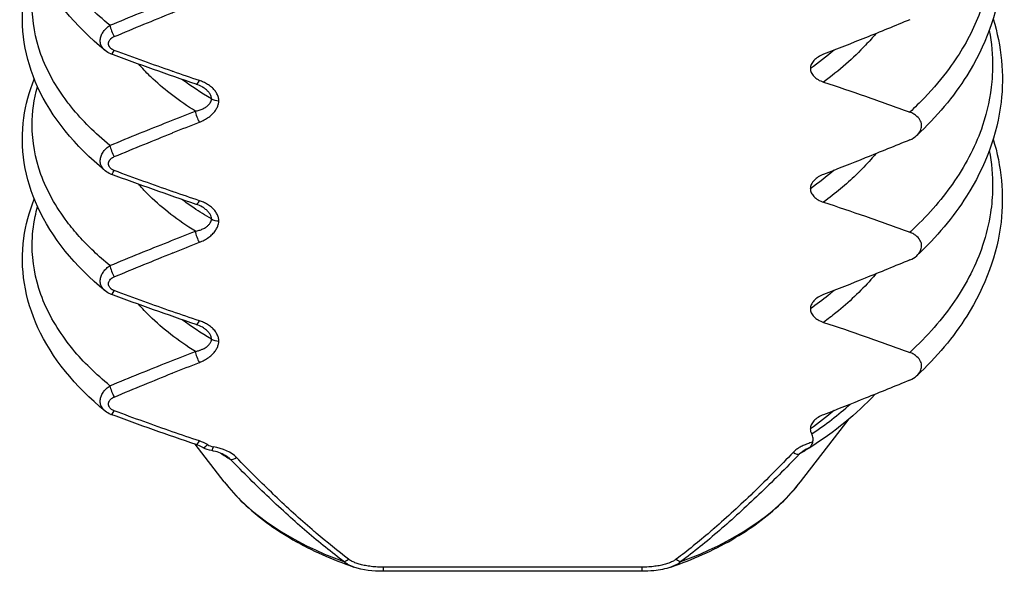
# Model space of a CAD drawing. Units: millimetres. Extents: x 0 to 3249, y 0 to 1120.
# Drawn here: x 278 to 288, y 944 to 949 of the extents above; entities that cross this region are included whole.
import ezdxf

# ---------------------------------------------------------------- set-up
doc = ezdxf.new("R2010")
doc.units = ezdxf.units.MM
doc.header["$LTSCALE"] = 4
doc.layers.add('ｶﾊﾞｰｽｸﾘｭｰ', color=9, linetype='Continuous', lineweight=25)

msp = doc.modelspace()

# ---------------------------------------------------------------- linework, layer by layer
at = {"layer": 'ｶﾊﾞｰｽｸﾘｭｰ'}
for p, q in [((286.246, 944.55), (286.743, 945.191)), ((280.366, 944.55), (280.069, 944.934)), ((284.627, 943.681), (281.986, 943.681)), ((284.627, 943.638), (281.986, 943.638)), ((284.627, 943.681), (284.627, 943.638))]:
    msp.add_line(p, q, dxfattribs=at)
for centre, major_axis, ratio, start_param, end_param in [((279.244, 949.147), (0.0384, -0.0923), 0.2622, 3.94301, 5.274563), ((279.244, 949.006), (-0.0349, -0.0937), 0.239468, 6.283142, 7.282217), ((280.112, 948.699), (-0.0315, -0.0949), 0.217618, 0.000001, 0.990947), ((280.31, 948.493), (0.1, 0), 0.57735, 3.865745, 4.712393), ((280.112, 948.274), (0.0365, -0.0931), 0.250006, 3.993049, 5.279839), ((279.244, 947.922), (0.0384, -0.0923), 0.2622, 3.94301, 5.274563), ((279.244, 947.781), (-0.0349, -0.0937), 0.239468, 6.283142, 7.282217), ((280.112, 947.474), (-0.0315, -0.0949), 0.217618, 0.000001, 0.990947), ((280.31, 947.268), (0.1, 0), 0.57735, 3.865748, 4.712394), ((280.112, 947.049), (0.0365, -0.0931), 0.250006, 3.993046, 5.279839), ((279.244, 946.698), (0.0384, -0.0923), 0.2622, 3.94301, 5.274563), ((279.244, 946.556), (-0.0349, -0.0937), 0.239468, 6.283142, 7.282217), ((280.112, 946.249), (-0.0315, -0.0949), 0.217618, 0.000001, 0.990947), ((280.31, 946.043), (0.1, 0), 0.57735, 3.865744, 4.712389), ((280.112, 945.825), (0.0365, -0.0931), 0.250006, 3.993047, 5.279839), ((279.244, 945.473), (0.0384, -0.0923), 0.2622, 3.94301, 5.274563), ((279.244, 945.332), (-0.0349, -0.0937), 0.239468, 6.283142, 7.282217), ((280.112, 945.025), (-0.0315, -0.0949), 0.217618, 0.000001, 0.990947), ((280.05, 944.849), (-0.238, 0.061), 0.534213, 4.204739, 4.586146), ((280.194, 944.988), (-0.0515, -0.0857), 0.342259, 6.283183, 7.336366), ((280.283, 944.975), (-0.125, 0.007), 0.557594, 0.813516, 1.377823), ((280.194, 944.988), (-0.0515, -0.0857), 0.342259, 6.28301, 6.283185), ((280.255, 944.966), (-0.0166, -0.0986), 0.116616, 6.283174, 7.248287), ((280.167, 944.687), (-0.378, 0.014), 0.607016, 3.707151, 4.500054), ((286.173, 944.908), (0.072, -0.0694), 0.453854, 5.124372, 6.066727), ((280.491, 944.856), (-0.0717, -0.0697), 0.452415, 0.221544, 1.156879), ((283.306, 945.309), (-3.221, 0), 0.57735, 0.420534, 1.007622), ((283.306, 945.309), (-3.221, 0), 0.57735, 2.133971, 2.721058), ((281.633, 943.82), (-0.0603, -0.0798), 0.391979, 0.342929, 1.092094), ((284.979, 943.82), (0.0603, -0.0798), 0.391968, 5.191254, 5.940378), ((281.986, 943.738), (0, -0.1), 0.00001, 5.32762, 6.282817)]:
    msp.add_ellipse(centre, major_axis=major_axis, ratio=ratio, start_param=start_param, end_param=end_param, dxfattribs=at)
for points, knots in [([(279.15, 948.946), (278.841, 949.199), (278.604, 949.491), (278.329, 950.092), (278.279, 950.406), (278.34, 950.844), (278.376, 950.976), (278.428, 951.106)], [0, 0, 0, 0, 0.1652863, 0.1652863, 0.3222181, 0.3222181, 0.3906002, 0.3906002, 0.3906002, 0.3906002]), ([(279.2, 949.204), (279.053, 949.324), (278.924, 949.451), (278.816, 949.583), (278.812, 949.588), (278.808, 949.594), (278.803, 949.599), (278.701, 949.726), (278.618, 949.857), (278.555, 949.992), (278.489, 950.132), (278.445, 950.276), (278.423, 950.42), (278.405, 950.534), (278.402, 950.649), (278.412, 950.764), (278.415, 950.794), (278.419, 950.824), (278.423, 950.855), (278.432, 950.913), (278.445, 950.97), (278.461, 951.028)], [0.0000466, 0.0000466, 0.0000466, 0.0000466, 0.1428571, 0.1428571, 0.1428571, 0.1486705, 0.1486705, 0.1486705, 0.2857143, 0.2857143, 0.2857143, 0.4285714, 0.4285714, 0.4285714, 0.5413807, 0.5413807, 0.5413807, 0.5714286, 0.5714286, 0.5714286, 0.6286681, 0.6286681, 0.6286681, 0.6286681]), ([(288.212, 950.494), (288.297, 950.217), (288.325, 949.929), (288.254, 949.321), (288.134, 948.993), (287.808, 948.476), (287.635, 948.271), (287.433, 948.081)], [0.1918991, 0.1918991, 0.1918991, 0.1918991, 0.3212536, 0.3212536, 0.4720918, 0.4720918, 0.5789077, 0.5789077, 0.5789077, 0.5789077]), ([(288.172, 950.377), (288.181, 950.334), (288.187, 950.291), (288.192, 950.248), (288.212, 950.087), (288.211, 949.926), (288.188, 949.766), (288.187, 949.758), (288.186, 949.75), (288.185, 949.742), (288.159, 949.573), (288.111, 949.406), (288.04, 949.243), (287.97, 949.079), (287.877, 948.919), (287.764, 948.764), (287.688, 948.662), (287.604, 948.562), (287.511, 948.465), (287.463, 948.416), (287.414, 948.367), (287.362, 948.319)], [0.3919666, 0.3919666, 0.3919666, 0.3919666, 0.4285714, 0.4285714, 0.4285714, 0.5646713, 0.5646713, 0.5646713, 0.5714286, 0.5714286, 0.5714286, 0.7142857, 0.7142857, 0.7142857, 0.8571429, 0.8571429, 0.8571429, 0.9517045, 0.9517045, 0.9517045, 1, 1, 1, 1]), ([(279.15, 947.722), (278.841, 947.975), (278.603, 948.267), (278.328, 948.87), (278.279, 949.184), (278.34, 949.621), (278.376, 949.752), (278.428, 949.881)], [0, 0, 0, 0, 0.1657416, 0.1657416, 0.3226178, 0.3226178, 0.3906075, 0.3906075, 0.3906075, 0.3906075]), ([(279.2, 947.979), (279.049, 948.103), (278.917, 948.233), (278.807, 948.369), (278.793, 948.388), (278.778, 948.406), (278.764, 948.424), (278.646, 948.58), (278.556, 948.743), (278.496, 948.908), (278.436, 949.074), (278.406, 949.244), (278.406, 949.413), (278.406, 949.446), (278.408, 949.479), (278.41, 949.512), (278.417, 949.61), (278.434, 949.707), (278.461, 949.803)], [0.0000414, 0.0000414, 0.0000414, 0.0000414, 0.1468843, 0.1468843, 0.1468843, 0.1666667, 0.1666667, 0.1666667, 0.3333333, 0.3333333, 0.3333333, 0.5, 0.5, 0.5, 0.5326967, 0.5326967, 0.5326967, 0.6286873, 0.6286873, 0.6286873, 0.6286873]), ([(279.2, 949.204), (279.303, 949.246), (279.404, 949.288), (279.502, 949.328), (279.601, 949.368), (279.697, 949.406), (279.792, 949.444), (279.887, 949.481), (279.98, 949.518), (280.071, 949.553)], [0, 0, 0, 0, 0.3333333, 0.3333333, 0.3333333, 0.6666667, 0.6666667, 0.6666667, 0.9999192, 0.9999192, 0.9999192, 0.9999192]), ([(279.244, 949.089), (279.347, 949.132), (279.447, 949.174), (279.545, 949.214), (279.644, 949.254), (279.74, 949.293), (279.834, 949.331), (279.837, 949.332), (279.84, 949.333), (279.843, 949.334), (279.934, 949.371), (280.024, 949.407), (280.112, 949.441)], [0, 0, 0, 0, 0.3333333, 0.3333333, 0.3333333, 0.6666667, 0.6666667, 0.6666667, 0.6769439, 0.6769439, 0.6769439, 1, 1, 1, 1]), ([(287.362, 949.261), (287.211, 949.199), (287.059, 949.137), (286.766, 949.02), (286.623, 948.964), (286.481, 948.909)], [-0.09778771, -0.09778771, -0.09778771, -0.09778771, -0.04730266, -0.04730266, -0.00000256, -0.00000256, -0.00000256, -0.00000256]), ([(288.212, 949.269), (288.298, 948.991), (288.326, 948.703), (288.254, 948.092), (288.132, 947.764), (287.805, 947.248), (287.634, 947.045), (287.433, 946.857)], [0.1918762, 0.1918762, 0.1918762, 0.1918762, 0.3217628, 0.3217628, 0.4728447, 0.4728447, 0.5788996, 0.5788996, 0.5788996, 0.5788996]), ([(279.15, 948.946), (279.146, 948.95), (279.132, 948.962), (279.114, 948.987), (279.1, 949.023), (279.1, 949.066), (279.112, 949.107), (279.134, 949.143), (279.163, 949.176), (279.187, 949.196), (279.2, 949.204)], [0.1737008, 0.1737008, 0.1737008, 0.1737008, 0.2222222, 0.3333333, 0.4444444, 0.5555556, 0.6666667, 0.7777778, 0.8888889, 1, 1, 1, 1]), ([(288.172, 949.152), (288.197, 949.025), (288.208, 948.898), (288.206, 948.77), (288.205, 948.723), (288.203, 948.675), (288.198, 948.628), (288.185, 948.479), (288.153, 948.329), (288.104, 948.183), (288.039, 947.989), (287.943, 947.8), (287.818, 947.617), (287.702, 947.447), (287.561, 947.283), (287.397, 947.127), (287.385, 947.116), (287.374, 947.105), (287.362, 947.094)], [0.3919831, 0.3919831, 0.3919831, 0.3919831, 0.5, 0.5, 0.5, 0.5400234, 0.5400234, 0.5400234, 0.6666667, 0.6666667, 0.6666667, 0.8333333, 0.8333333, 0.8333333, 0.9889958, 0.9889958, 0.9889958, 1, 1, 1, 1]), ([(279.244, 948.948), (279.24, 948.95), (279.235, 948.952), (279.231, 948.954), (279.229, 948.955), (279.226, 948.957), (279.224, 948.958), (279.219, 948.961), (279.215, 948.965), (279.21, 948.968), (279.209, 948.97), (279.207, 948.971), (279.206, 948.972), (279.202, 948.977), (279.198, 948.981), (279.195, 948.987), (279.194, 948.987), (279.193, 948.988), (279.193, 948.989), (279.189, 948.996), (279.187, 949.002), (279.186, 949.008), (279.184, 949.015), (279.184, 949.021), (279.186, 949.027), (279.187, 949.034), (279.19, 949.04), (279.193, 949.046), (279.194, 949.047), (279.194, 949.048), (279.195, 949.049), (279.198, 949.054), (279.202, 949.059), (279.206, 949.064), (279.208, 949.065), (279.209, 949.066), (279.21, 949.068), (279.214, 949.072), (279.219, 949.075), (279.224, 949.079), (279.226, 949.08), (279.228, 949.081), (279.23, 949.083), (279.235, 949.085), (279.239, 949.087), (279.244, 949.089)], [0.0000077, 0.0000077, 0.0000077, 0.0000077, 0.0706913, 0.0706913, 0.0706913, 0.1111111, 0.1111111, 0.1111111, 0.1932767, 0.1932767, 0.1932767, 0.2222222, 0.2222222, 0.2222222, 0.3153732, 0.3153732, 0.3153732, 0.3333333, 0.3333333, 0.3333333, 0.4444444, 0.4444444, 0.4444444, 0.5555556, 0.5555556, 0.5555556, 0.6666667, 0.6666667, 0.6666667, 0.6810406, 0.6810406, 0.6810406, 0.7777778, 0.7777778, 0.7777778, 0.8031156, 0.8031156, 0.8031156, 0.8888889, 0.8888889, 0.8888889, 0.9256446, 0.9256446, 0.9256446, 1, 1, 1, 1]), ([(287.016, 949.12), (286.999, 949.1), (286.983, 949.081), (286.966, 949.062), (286.948, 949.042), (286.929, 949.022), (286.91, 949.002), (286.785, 948.87), (286.641, 948.743), (286.481, 948.625)], [0.8394223, 0.8394223, 0.8394223, 0.8394223, 0.8571429, 0.8571429, 0.8571429, 0.8757363, 0.8757363, 0.8757363, 1, 1, 1, 1]), ([(280.112, 948.641), (280.025, 948.67), (279.935, 948.701), (279.844, 948.732), (279.841, 948.733), (279.837, 948.735), (279.834, 948.736), (279.739, 948.769), (279.643, 948.803), (279.545, 948.838), (279.447, 948.873), (279.346, 948.91), (279.244, 948.948)], [0, 0, 0, 0, 0.320796, 0.320796, 0.320796, 0.333333, 0.333333, 0.333333, 0.666667, 0.666667, 0.666667, 1, 1, 1, 1]), ([(286.481, 948.909), (286.461, 948.901), (286.443, 948.892), (286.41, 948.87), (286.396, 948.858), (286.372, 948.833), (286.363, 948.82), (286.35, 948.792), (286.347, 948.777), (286.347, 948.763)], [-0.02346173, -0.02346173, -0.02346173, -0.02346173, -0.01701776, -0.01701776, -0.01096851, -0.01096851, -0.00533897, -0.00533897, -0.00002913, -0.00002913, -0.00002913, -0.00002913]), ([(280.071, 948.329), (279.908, 948.43), (279.764, 948.54), (279.64, 948.656), (279.629, 948.667), (279.618, 948.677), (279.607, 948.687), (279.567, 948.727), (279.528, 948.767), (279.493, 948.808)], [0.0000747, 0.0000747, 0.0000747, 0.0000747, 0.1312704, 0.1312704, 0.1312704, 0.1428571, 0.1428571, 0.1428571, 0.1870614, 0.1870614, 0.1870614, 0.1870614]), ([(286.347, 948.763), (286.347, 948.749), (286.35, 948.735), (286.362, 948.708), (286.371, 948.696), (286.394, 948.671), (286.409, 948.66), (286.442, 948.64), (286.461, 948.632), (286.481, 948.625)], [-0.02293484, -0.02293484, -0.02293484, -0.02293484, -0.01776212, -0.01776212, -0.01238498, -0.01238498, -0.00640868, -0.00640868, -0.000009, -0.000009, -0.000009, -0.000009]), ([(279.15, 946.497), (278.841, 946.749), (278.604, 947.042), (278.329, 947.643), (278.279, 947.957), (278.34, 948.395), (278.376, 948.527), (278.428, 948.656)], [0, 0, 0, 0, 0.1653939, 0.1653939, 0.3223088, 0.3223088, 0.3905982, 0.3905982, 0.3905982, 0.3905982]), ([(280.31, 948.435), (280.31, 948.446), (280.309, 948.457), (280.306, 948.469), (280.303, 948.481), (280.299, 948.493), (280.292, 948.505), (280.286, 948.517), (280.278, 948.529), (280.269, 948.541), (280.259, 948.553), (280.248, 948.564), (280.236, 948.574), (280.224, 948.584), (280.21, 948.594), (280.196, 948.602), (280.183, 948.611), (280.168, 948.619), (280.154, 948.625), (280.14, 948.631), (280.126, 948.637), (280.112, 948.641)], [0.0000002, 0.0000002, 0.0000002, 0.0000002, 0.1428571, 0.1428571, 0.1428571, 0.2857143, 0.2857143, 0.2857143, 0.4285714, 0.4285714, 0.4285714, 0.5714286, 0.5714286, 0.5714286, 0.7142857, 0.7142857, 0.7142857, 0.8571429, 0.8571429, 0.8571429, 1, 1, 1, 1]), ([(279.2, 946.755), (279.083, 946.85), (278.978, 946.949), (278.886, 947.052), (278.842, 947.101), (278.802, 947.15), (278.764, 947.2), (278.646, 947.355), (278.556, 947.518), (278.496, 947.684), (278.436, 947.85), (278.406, 948.019), (278.406, 948.188), (278.407, 948.319), (278.425, 948.449), (278.461, 948.578)], [0.0000333, 0.0000333, 0.0000333, 0.0000333, 0.1134358, 0.1134358, 0.1134358, 0.1666667, 0.1666667, 0.1666667, 0.3333333, 0.3333333, 0.3333333, 0.5, 0.5, 0.5, 0.6286539, 0.6286539, 0.6286539, 0.6286539]), ([(280.235, 948.454), (280.235, 948.461), (280.234, 948.469), (280.232, 948.477), (280.23, 948.485), (280.227, 948.493), (280.222, 948.502), (280.217, 948.51), (280.211, 948.519), (280.203, 948.528), (280.195, 948.536), (280.186, 948.545), (280.176, 948.553), (280.176, 948.553), (280.175, 948.554), (280.174, 948.554), (280.165, 948.562), (280.155, 948.568), (280.144, 948.575), (280.144, 948.575), (280.144, 948.575), (280.143, 948.575)], [0, 0, 0, 0, 0.1428571, 0.1428571, 0.1428571, 0.2857143, 0.2857143, 0.2857143, 0.4285714, 0.4285714, 0.4285714, 0.5714286, 0.5714286, 0.5714286, 0.5815049, 0.5815049, 0.5815049, 0.7142857, 0.7142857, 0.7142857, 0.7186156, 0.7186156, 0.7186156, 0.7186156]), ([(286.481, 948.625), (286.624, 948.579), (286.767, 948.531), (287.06, 948.429), (287.211, 948.374), (287.362, 948.319)], [-0.09558669, -0.09558669, -0.09558669, -0.09558669, -0.04943576, -0.04943576, -0.0000114, -0.0000114, -0.0000114, -0.0000114]), ([(280.071, 948.329), (280.084, 948.331), (280.111, 948.338), (280.149, 948.353), (280.182, 948.372), (280.207, 948.392), (280.223, 948.414), (280.233, 948.434), (280.235, 948.448), (280.235, 948.454)], [0, 0, 0, 0, 0.1428571, 0.2857143, 0.4285714, 0.5714286, 0.7142857, 0.8571429, 0.9999995, 0.9999995, 0.9999995, 0.9999995]), ([(279.2, 947.979), (279.303, 948.022), (279.504, 948.104), (279.794, 948.22), (279.98, 948.293), (280.071, 948.329)], [0.0000001, 0.0000001, 0.0000001, 0.0000001, 0.3333333, 0.6666667, 0.9999992, 0.9999992, 0.9999992, 0.9999992]), ([(287.362, 948.036), (287.388, 948.047), (287.411, 948.062), (287.448, 948.095), (287.461, 948.112), (287.477, 948.147), (287.481, 948.163), (287.482, 948.196), (287.478, 948.212), (287.463, 948.245), (287.45, 948.261), (287.425, 948.284), (287.414, 948.293), (287.389, 948.307), (287.376, 948.314), (287.362, 948.319)], [0.0000066, 0.0000066, 0.0000066, 0.0000066, 0.00881715, 0.00881715, 0.01633164, 0.01633164, 0.02239386, 0.02239386, 0.02841302, 0.02841302, 0.03548024, 0.03548024, 0.04000256, 0.04000256, 0.04469293, 0.04469293, 0.04469293, 0.04469293]), ([(279.244, 947.865), (279.347, 947.907), (279.447, 947.949), (279.545, 947.989), (279.644, 948.029), (279.74, 948.068), (279.834, 948.106), (279.837, 948.107), (279.84, 948.108), (279.843, 948.11), (279.934, 948.146), (280.024, 948.182), (280.112, 948.216)], [0, 0, 0, 0, 0.3333333, 0.3333333, 0.3333333, 0.6666667, 0.6666667, 0.6666667, 0.6769439, 0.6769439, 0.6769439, 1, 1, 1, 1]), ([(287.362, 948.036), (287.211, 947.974), (287.059, 947.913), (286.766, 947.795), (286.623, 947.739), (286.481, 947.684)], [-0.09795072, -0.09795072, -0.09795072, -0.09795072, -0.04730725, -0.04730725, -0.00001455, -0.00001455, -0.00001455, -0.00001455]), ([(288.212, 948.045), (288.297, 947.767), (288.325, 947.48), (288.254, 946.871), (288.134, 946.543), (287.808, 946.026), (287.635, 945.821), (287.433, 945.632)], [0.1919056, 0.1919056, 0.1919056, 0.1919056, 0.3213053, 0.3213053, 0.4721689, 0.4721689, 0.5789083, 0.5789083, 0.5789083, 0.5789083]), ([(279.15, 947.721), (279.146, 947.725), (279.132, 947.737), (279.114, 947.762), (279.1, 947.799), (279.1, 947.841), (279.112, 947.882), (279.134, 947.919), (279.163, 947.952), (279.187, 947.971), (279.2, 947.979)], [0.1737008, 0.1737008, 0.1737008, 0.1737008, 0.2222222, 0.3333333, 0.4444444, 0.5555556, 0.6666667, 0.7777778, 0.8888889, 1, 1, 1, 1]), ([(279.244, 947.723), (279.24, 947.725), (279.235, 947.727), (279.231, 947.729), (279.229, 947.731), (279.226, 947.732), (279.224, 947.734), (279.219, 947.737), (279.215, 947.74), (279.21, 947.744), (279.209, 947.745), (279.207, 947.746), (279.206, 947.748), (279.202, 947.752), (279.198, 947.757), (279.195, 947.762), (279.194, 947.763), (279.193, 947.764), (279.193, 947.765), (279.189, 947.771), (279.187, 947.777), (279.186, 947.784), (279.184, 947.79), (279.184, 947.796), (279.186, 947.803), (279.187, 947.809), (279.19, 947.815), (279.193, 947.822), (279.194, 947.823), (279.194, 947.823), (279.195, 947.824), (279.198, 947.829), (279.202, 947.835), (279.206, 947.839), (279.208, 947.84), (279.209, 947.842), (279.21, 947.843), (279.214, 947.847), (279.219, 947.851), (279.224, 947.854), (279.226, 947.855), (279.228, 947.857), (279.23, 947.858), (279.235, 947.86), (279.239, 947.863), (279.244, 947.865)], [0.0000077, 0.0000077, 0.0000077, 0.0000077, 0.0706913, 0.0706913, 0.0706913, 0.1111111, 0.1111111, 0.1111111, 0.1932767, 0.1932767, 0.1932767, 0.2222222, 0.2222222, 0.2222222, 0.3153732, 0.3153732, 0.3153732, 0.3333333, 0.3333333, 0.3333333, 0.4444444, 0.4444444, 0.4444444, 0.5555556, 0.5555556, 0.5555556, 0.6666667, 0.6666667, 0.6666667, 0.6810406, 0.6810406, 0.6810406, 0.7777778, 0.7777778, 0.7777778, 0.8031156, 0.8031156, 0.8031156, 0.8888889, 0.8888889, 0.8888889, 0.9256446, 0.9256446, 0.9256446, 1, 1, 1, 1]), ([(287.016, 947.896), (287, 947.876), (286.983, 947.857), (286.965, 947.837), (286.917, 947.784), (286.867, 947.731), (286.813, 947.679), (286.712, 947.582), (286.601, 947.489), (286.481, 947.401)], [0.8392802, 0.8392802, 0.8392802, 0.8392802, 0.8571429, 0.8571429, 0.8571429, 0.9068669, 0.9068669, 0.9068669, 1, 1, 1, 1]), ([(288.172, 947.927), (288.196, 947.8), (288.208, 947.673), (288.206, 947.545), (288.205, 947.461), (288.198, 947.376), (288.185, 947.292), (288.168, 947.18), (288.141, 947.068), (288.104, 946.958), (288.039, 946.765), (287.943, 946.575), (287.818, 946.393), (287.694, 946.21), (287.541, 946.035), (287.362, 945.87)], [0.3919992, 0.3919992, 0.3919992, 0.3919992, 0.5, 0.5, 0.5, 0.5714736, 0.5714736, 0.5714736, 0.6666667, 0.6666667, 0.6666667, 0.8333333, 0.8333333, 0.8333333, 1, 1, 1, 1]), ([(280.112, 947.416), (280.025, 947.446), (279.935, 947.476), (279.844, 947.507), (279.841, 947.509), (279.837, 947.51), (279.834, 947.511), (279.739, 947.544), (279.643, 947.578), (279.545, 947.613), (279.447, 947.649), (279.346, 947.685), (279.244, 947.723)], [0, 0, 0, 0, 0.320796, 0.320796, 0.320796, 0.333333, 0.333333, 0.333333, 0.666667, 0.666667, 0.666667, 1, 1, 1, 1]), ([(286.481, 947.684), (286.462, 947.677), (286.444, 947.668), (286.412, 947.648), (286.398, 947.636), (286.374, 947.611), (286.363, 947.597), (286.35, 947.568), (286.346, 947.553), (286.346, 947.538)], [-0.02359979, -0.02359979, -0.02359979, -0.02359979, -0.01739062, -0.01739062, -0.01153497, -0.01153497, -0.005606, -0.005606, -0.000079, -0.000079, -0.000079, -0.000079]), ([(280.071, 947.104), (279.894, 947.214), (279.739, 947.335), (279.607, 947.463), (279.58, 947.49), (279.553, 947.517), (279.528, 947.544), (279.516, 947.557), (279.504, 947.57), (279.493, 947.584)], [0.0000828, 0.0000828, 0.0000828, 0.0000828, 0.1428571, 0.1428571, 0.1428571, 0.1728778, 0.1728778, 0.1728778, 0.1870445, 0.1870445, 0.1870445, 0.1870445]), ([(286.347, 947.538), (286.347, 947.524), (286.35, 947.511), (286.362, 947.484), (286.371, 947.471), (286.394, 947.447), (286.409, 947.435), (286.442, 947.415), (286.461, 947.407), (286.481, 947.401)], [-0.02292104, -0.02292104, -0.02292104, -0.02292104, -0.01777833, -0.01777833, -0.01238299, -0.01238299, -0.00640645, -0.00640645, -0.00001034, -0.00001034, -0.00001034, -0.00001034]), ([(279.15, 945.272), (278.842, 945.523), (278.606, 945.814), (278.33, 946.415), (278.279, 946.729), (278.34, 947.168), (278.376, 947.301), (278.428, 947.432)], [0, 0, 0, 0, 0.164741, 0.164741, 0.3218036, 0.3218036, 0.39061, 0.39061, 0.39061, 0.39061]), ([(280.235, 947.23), (280.173, 947.266), (280.113, 947.303), (280.056, 947.342), (280.014, 947.37), (279.973, 947.399), (279.934, 947.429)], [0.000076, 0.000076, 0.000076, 0.000076, 0.0948964, 0.0948964, 0.0948964, 0.1647126, 0.1647126, 0.1647126, 0.1647126]), ([(279.2, 945.53), (279.056, 945.648), (278.929, 945.772), (278.822, 945.901), (278.802, 945.926), (278.783, 945.95), (278.764, 945.975), (278.646, 946.131), (278.556, 946.293), (278.496, 946.459), (278.437, 946.625), (278.406, 946.794), (278.406, 946.963), (278.407, 947.061), (278.417, 947.158), (278.437, 947.254), (278.444, 947.288), (278.452, 947.321), (278.461, 947.354)], [0.0000699, 0.0000699, 0.0000699, 0.0000699, 0.140251, 0.140251, 0.140251, 0.1666667, 0.1666667, 0.1666667, 0.3333333, 0.3333333, 0.3333333, 0.5, 0.5, 0.5, 0.5958111, 0.5958111, 0.5958111, 0.6287043, 0.6287043, 0.6287043, 0.6287043]), ([(280.31, 947.21), (280.31, 947.221), (280.309, 947.233), (280.306, 947.244), (280.303, 947.256), (280.299, 947.268), (280.292, 947.281), (280.286, 947.293), (280.278, 947.305), (280.269, 947.316), (280.259, 947.328), (280.248, 947.339), (280.236, 947.349), (280.224, 947.36), (280.21, 947.369), (280.196, 947.378), (280.183, 947.386), (280.168, 947.394), (280.154, 947.4), (280.14, 947.407), (280.126, 947.412), (280.112, 947.416)], [0.0000003, 0.0000003, 0.0000003, 0.0000003, 0.1428571, 0.1428571, 0.1428571, 0.2857143, 0.2857143, 0.2857143, 0.4285714, 0.4285714, 0.4285714, 0.5714286, 0.5714286, 0.5714286, 0.7142857, 0.7142857, 0.7142857, 0.8571429, 0.8571429, 0.8571429, 1, 1, 1, 1]), ([(280.235, 947.23), (280.235, 947.237), (280.234, 947.252), (280.223, 947.277), (280.204, 947.303), (280.177, 947.328), (280.155, 947.344), (280.144, 947.351), (280.143, 947.351)], [0, 0, 0, 0, 0.1428571, 0.2857143, 0.4285714, 0.5714286, 0.7142857, 0.7198377, 0.7198377, 0.7198377, 0.7198377]), ([(286.481, 947.401), (286.624, 947.354), (286.767, 947.306), (287.06, 947.204), (287.211, 947.15), (287.362, 947.094)], [-0.09559257, -0.09559257, -0.09559257, -0.09559257, -0.04943806, -0.04943806, -0.00001055, -0.00001055, -0.00001055, -0.00001055]), ([(280.071, 947.104), (280.084, 947.107), (280.097, 947.11), (280.11, 947.114), (280.123, 947.118), (280.136, 947.123), (280.148, 947.129), (280.16, 947.134), (280.171, 947.141), (280.181, 947.147), (280.19, 947.154), (280.198, 947.161), (280.205, 947.168), (280.212, 947.175), (280.218, 947.182), (280.222, 947.189), (280.227, 947.196), (280.23, 947.203), (280.232, 947.21), (280.234, 947.216), (280.235, 947.223), (280.235, 947.23)], [0.0000002, 0.0000002, 0.0000002, 0.0000002, 0.1428571, 0.1428571, 0.1428571, 0.2857143, 0.2857143, 0.2857143, 0.4285714, 0.4285714, 0.4285714, 0.5714286, 0.5714286, 0.5714286, 0.7142857, 0.7142857, 0.7142857, 0.8571429, 0.8571429, 0.8571429, 0.9987177, 0.9987177, 0.9987177, 0.9987177]), ([(279.2, 946.755), (279.303, 946.797), (279.504, 946.88), (279.794, 946.996), (279.98, 947.069), (280.071, 947.104)], [0, 0, 0, 0, 0.3333333, 0.6666667, 1, 1, 1, 1]), ([(287.362, 946.812), (287.388, 946.822), (287.412, 946.837), (287.448, 946.87), (287.461, 946.888), (287.477, 946.922), (287.482, 946.938), (287.482, 946.971), (287.478, 946.987), (287.463, 947.02), (287.45, 947.036), (287.425, 947.06), (287.414, 947.068), (287.389, 947.083), (287.376, 947.089), (287.362, 947.094)], [0.00000829, 0.00000829, 0.00000829, 0.00000829, 0.00883162, 0.00883162, 0.01634567, 0.01634567, 0.02240729, 0.02240729, 0.02842588, 0.02842588, 0.03549248, 0.03549248, 0.04002135, 0.04002135, 0.04471973, 0.04471973, 0.04471973, 0.04471973]), ([(279.244, 946.64), (279.347, 946.683), (279.447, 946.724), (279.546, 946.764), (279.644, 946.805), (279.74, 946.844), (279.835, 946.882), (279.838, 946.883), (279.841, 946.884), (279.844, 946.885), (279.935, 946.922), (280.025, 946.957), (280.112, 946.992)], [0, 0, 0, 0, 0.3333333, 0.3333333, 0.3333333, 0.6666667, 0.6666667, 0.6666667, 0.6770186, 0.6770186, 0.6770186, 1, 1, 1, 1]), ([(279.15, 946.497), (279.146, 946.5), (279.132, 946.512), (279.114, 946.537), (279.1, 946.574), (279.1, 946.616), (279.112, 946.657), (279.134, 946.694), (279.163, 946.727), (279.187, 946.746), (279.2, 946.755)], [0.1737008, 0.1737008, 0.1737008, 0.1737008, 0.2222222, 0.3333333, 0.4444444, 0.5555556, 0.6666667, 0.7777778, 0.8888889, 1, 1, 1, 1]), ([(287.362, 946.812), (287.211, 946.75), (287.059, 946.688), (286.766, 946.57), (286.623, 946.514), (286.481, 946.459)], [-0.09792744, -0.09792744, -0.09792744, -0.09792744, -0.04729037, -0.04729037, -0.00000605, -0.00000605, -0.00000605, -0.00000605]), ([(279.244, 946.499), (279.24, 946.5), (279.235, 946.502), (279.231, 946.505), (279.229, 946.506), (279.226, 946.507), (279.224, 946.509), (279.219, 946.512), (279.215, 946.515), (279.21, 946.519), (279.209, 946.52), (279.207, 946.521), (279.206, 946.523), (279.202, 946.527), (279.198, 946.532), (279.195, 946.537), (279.194, 946.538), (279.193, 946.539), (279.193, 946.54), (279.189, 946.546), (279.187, 946.553), (279.186, 946.559), (279.184, 946.565), (279.184, 946.571), (279.186, 946.578), (279.187, 946.584), (279.19, 946.591), (279.193, 946.597), (279.194, 946.598), (279.194, 946.599), (279.195, 946.599), (279.198, 946.605), (279.202, 946.61), (279.206, 946.615), (279.208, 946.616), (279.209, 946.617), (279.21, 946.618), (279.214, 946.622), (279.219, 946.626), (279.224, 946.629), (279.226, 946.631), (279.228, 946.632), (279.23, 946.633), (279.235, 946.636), (279.239, 946.638), (279.244, 946.64)], [0.0000077, 0.0000077, 0.0000077, 0.0000077, 0.0706913, 0.0706913, 0.0706913, 0.1111111, 0.1111111, 0.1111111, 0.1932767, 0.1932767, 0.1932767, 0.2222222, 0.2222222, 0.2222222, 0.3153732, 0.3153732, 0.3153732, 0.3333333, 0.3333333, 0.3333333, 0.4444444, 0.4444444, 0.4444444, 0.5555556, 0.5555556, 0.5555556, 0.6666667, 0.6666667, 0.6666667, 0.6810406, 0.6810406, 0.6810406, 0.7777778, 0.7777778, 0.7777778, 0.8031156, 0.8031156, 0.8031156, 0.8888889, 0.8888889, 0.8888889, 0.9256446, 0.9256446, 0.9256446, 1, 1, 1, 1]), ([(287.016, 946.671), (287, 946.651), (286.983, 946.632), (286.965, 946.612), (286.86, 946.494), (286.74, 946.381), (286.608, 946.274), (286.567, 946.241), (286.524, 946.208), (286.481, 946.176)], [0.8392522, 0.8392522, 0.8392522, 0.8392522, 0.8571429, 0.8571429, 0.8571429, 0.9662891, 0.9662891, 0.9662891, 1, 1, 1, 1]), ([(280.112, 946.192), (280.021, 946.222), (279.929, 946.253), (279.834, 946.286), (279.74, 946.319), (279.644, 946.353), (279.545, 946.388), (279.447, 946.424), (279.347, 946.461), (279.244, 946.499)], [0, 0, 0, 0, 0.333333, 0.333333, 0.333333, 0.666667, 0.666667, 0.666667, 1, 1, 1, 1]), ([(286.589, 946.501), (286.569, 946.484), (286.549, 946.468), (286.529, 946.451), (286.471, 946.404), (286.41, 946.358), (286.347, 946.313)], [0.8736194, 0.8736194, 0.8736194, 0.8736194, 0.9065282, 0.9065282, 0.9065282, 1, 1, 1, 1]), ([(286.481, 946.459), (286.461, 946.452), (286.443, 946.442), (286.41, 946.421), (286.396, 946.409), (286.372, 946.384), (286.363, 946.37), (286.35, 946.342), (286.347, 946.328), (286.347, 946.313)], [-0.02347084, -0.02347084, -0.02347084, -0.02347084, -0.01702736, -0.01702736, -0.0109744, -0.0109744, -0.00534231, -0.00534231, -0.00002306, -0.00002306, -0.00002306, -0.00002306]), ([(280.071, 945.879), (279.894, 945.989), (279.739, 946.11), (279.607, 946.238), (279.567, 946.278), (279.528, 946.318), (279.493, 946.359)], [0.0000843, 0.0000843, 0.0000843, 0.0000843, 0.1428571, 0.1428571, 0.1428571, 0.1870539, 0.1870539, 0.1870539, 0.1870539]), ([(286.347, 946.313), (286.347, 946.299), (286.35, 946.286), (286.362, 946.259), (286.371, 946.246), (286.394, 946.222), (286.409, 946.211), (286.442, 946.191), (286.461, 946.182), (286.481, 946.176)], [-0.02290551, -0.02290551, -0.02290551, -0.02290551, -0.01773828, -0.01773828, -0.01237296, -0.01237296, -0.00640239, -0.00640239, -0.0000076, -0.0000076, -0.0000076, -0.0000076]), ([(280.31, 945.985), (280.31, 945.997), (280.309, 946.008), (280.306, 946.02), (280.303, 946.031), (280.299, 946.044), (280.292, 946.056), (280.286, 946.068), (280.278, 946.08), (280.269, 946.092), (280.259, 946.103), (280.248, 946.114), (280.236, 946.125), (280.224, 946.135), (280.21, 946.145), (280.196, 946.153), (280.183, 946.162), (280.168, 946.169), (280.154, 946.175), (280.14, 946.182), (280.126, 946.187), (280.112, 946.192)], [0.0000002, 0.0000002, 0.0000002, 0.0000002, 0.1428571, 0.1428571, 0.1428571, 0.2857143, 0.2857143, 0.2857143, 0.4285714, 0.4285714, 0.4285714, 0.5714286, 0.5714286, 0.5714286, 0.7142857, 0.7142857, 0.7142857, 0.8571429, 0.8571429, 0.8571429, 1, 1, 1, 1]), ([(280.235, 946.005), (280.235, 946.012), (280.234, 946.027), (280.223, 946.052), (280.204, 946.078), (280.177, 946.104), (280.155, 946.119), (280.144, 946.126), (280.143, 946.126)], [0, 0, 0, 0, 0.1428571, 0.2857143, 0.4285714, 0.5714286, 0.7142857, 0.7199444, 0.7199444, 0.7199444, 0.7199444]), ([(286.481, 946.176), (286.624, 946.13), (286.766, 946.081), (287.059, 945.979), (287.211, 945.925), (287.362, 945.87)], [-0.09565228, -0.09565228, -0.09565228, -0.09565228, -0.04956685, -0.04956685, -0.00001307, -0.00001307, -0.00001307, -0.00001307]), ([(280.071, 945.879), (280.073, 945.88), (280.075, 945.88), (280.077, 945.88), (280.088, 945.883), (280.099, 945.886), (280.11, 945.889), (280.114, 945.89), (280.118, 945.892), (280.121, 945.893), (280.13, 945.896), (280.14, 945.9), (280.148, 945.904), (280.153, 945.906), (280.157, 945.909), (280.162, 945.911), (280.168, 945.915), (280.175, 945.919), (280.18, 945.923), (280.185, 945.926), (280.19, 945.929), (280.194, 945.933), (280.198, 945.936), (280.202, 945.94), (280.205, 945.943), (280.21, 945.947), (280.213, 945.952), (280.217, 945.956), (280.219, 945.959), (280.22, 945.961), (280.222, 945.964), (280.225, 945.969), (280.228, 945.974), (280.23, 945.979), (280.231, 945.981), (280.231, 945.983), (280.232, 945.985), (280.234, 945.991), (280.235, 945.996), (280.235, 946.002), (280.235, 946.003), (280.235, 946.004), (280.235, 946.005)], [0, 0, 0, 0, 0.0221333, 0.0221333, 0.0221333, 0.1428571, 0.1428571, 0.1428571, 0.1821278, 0.1821278, 0.1821278, 0.2857143, 0.2857143, 0.2857143, 0.3415166, 0.3415166, 0.3415166, 0.4285714, 0.4285714, 0.4285714, 0.5012327, 0.5012327, 0.5012327, 0.5714286, 0.5714286, 0.5714286, 0.6603708, 0.6603708, 0.6603708, 0.7142857, 0.7142857, 0.7142857, 0.8197598, 0.8197598, 0.8197598, 0.8571429, 0.8571429, 0.8571429, 0.9787786, 0.9787786, 0.9787786, 0.9999998, 0.9999998, 0.9999998, 0.9999998]), ([(279.2, 945.53), (279.303, 945.572), (279.504, 945.655), (279.794, 945.771), (279.98, 945.844), (280.071, 945.879)], [0, 0, 0, 0, 0.3333333, 0.6666667, 0.9999999, 0.9999999, 0.9999999, 0.9999999]), ([(287.362, 945.587), (287.388, 945.598), (287.411, 945.612), (287.448, 945.645), (287.461, 945.663), (287.477, 945.697), (287.481, 945.713), (287.482, 945.746), (287.478, 945.762), (287.463, 945.795), (287.45, 945.811), (287.425, 945.835), (287.414, 945.843), (287.389, 945.858), (287.376, 945.864), (287.362, 945.869)], [0.00000707, 0.00000707, 0.00000707, 0.00000707, 0.00881651, 0.00881651, 0.01633099, 0.01633099, 0.02239318, 0.02239318, 0.02841231, 0.02841231, 0.03547947, 0.03547947, 0.04000229, 0.04000229, 0.04469153, 0.04469153, 0.04469153, 0.04469153]), ([(279.244, 945.415), (279.347, 945.458), (279.447, 945.499), (279.545, 945.54), (279.644, 945.58), (279.74, 945.619), (279.834, 945.657), (279.837, 945.658), (279.84, 945.659), (279.843, 945.66), (279.934, 945.697), (280.024, 945.732), (280.112, 945.767)], [0, 0, 0, 0, 0.3333333, 0.3333333, 0.3333333, 0.6666667, 0.6666667, 0.6666667, 0.6769439, 0.6769439, 0.6769439, 1, 1, 1, 1]), ([(279.15, 945.272), (279.146, 945.275), (279.132, 945.288), (279.114, 945.312), (279.1, 945.349), (279.1, 945.392), (279.112, 945.432), (279.134, 945.469), (279.163, 945.502), (279.187, 945.521), (279.2, 945.53)], [0.1737008, 0.1737008, 0.1737008, 0.1737008, 0.2222222, 0.3333333, 0.4444444, 0.5555556, 0.6666667, 0.7777778, 0.8888889, 1, 1, 1, 1]), ([(287.362, 945.587), (287.211, 945.525), (287.059, 945.463), (286.766, 945.346), (286.623, 945.289), (286.481, 945.234)], [-0.09793114, -0.09793114, -0.09793114, -0.09793114, -0.04729289, -0.04729289, -0.00000697, -0.00000697, -0.00000697, -0.00000697]), ([(279.244, 945.274), (279.24, 945.276), (279.235, 945.278), (279.231, 945.28), (279.229, 945.281), (279.226, 945.283), (279.224, 945.284), (279.219, 945.287), (279.215, 945.29), (279.21, 945.294), (279.209, 945.295), (279.207, 945.297), (279.206, 945.298), (279.202, 945.303), (279.198, 945.307), (279.195, 945.312), (279.194, 945.313), (279.193, 945.314), (279.193, 945.315), (279.189, 945.321), (279.187, 945.328), (279.186, 945.334), (279.184, 945.34), (279.184, 945.347), (279.186, 945.353), (279.187, 945.359), (279.19, 945.366), (279.193, 945.372), (279.194, 945.373), (279.194, 945.374), (279.195, 945.375), (279.198, 945.38), (279.202, 945.385), (279.206, 945.39), (279.208, 945.391), (279.209, 945.392), (279.21, 945.393), (279.214, 945.397), (279.219, 945.401), (279.224, 945.404), (279.226, 945.406), (279.228, 945.407), (279.23, 945.408), (279.235, 945.411), (279.239, 945.413), (279.244, 945.415)], [0.0000077, 0.0000077, 0.0000077, 0.0000077, 0.0706913, 0.0706913, 0.0706913, 0.1111111, 0.1111111, 0.1111111, 0.1932767, 0.1932767, 0.1932767, 0.2222222, 0.2222222, 0.2222222, 0.3153732, 0.3153732, 0.3153732, 0.3333333, 0.3333333, 0.3333333, 0.4444444, 0.4444444, 0.4444444, 0.5555556, 0.5555556, 0.5555556, 0.6666667, 0.6666667, 0.6666667, 0.6810406, 0.6810406, 0.6810406, 0.7777778, 0.7777778, 0.7777778, 0.8031156, 0.8031156, 0.8031156, 0.8888889, 0.8888889, 0.8888889, 0.9256446, 0.9256446, 0.9256446, 1, 1, 1, 1]), ([(280.112, 944.967), (280.022, 944.997), (279.929, 945.029), (279.835, 945.061), (279.74, 945.094), (279.644, 945.128), (279.545, 945.164), (279.447, 945.199), (279.347, 945.236), (279.244, 945.274)], [0, 0, 0, 0, 0.333333, 0.333333, 0.333333, 0.666667, 0.666667, 0.666667, 1, 1, 1, 1]), ([(286.481, 945.234), (286.461, 945.227), (286.443, 945.218), (286.41, 945.196), (286.396, 945.184), (286.372, 945.159), (286.363, 945.145), (286.35, 945.117), (286.347, 945.103), (286.347, 945.089)], [-0.02350814, -0.02350814, -0.02350814, -0.02350814, -0.01706588, -0.01706588, -0.01101307, -0.01101307, -0.0053612, -0.0053612, -0.00006332, -0.00006332, -0.00006332, -0.00006332]), ([(286.346, 945.089), (286.346, 945.08), (286.347, 945.072), (286.352, 945.055), (286.355, 945.046), (286.36, 945.038)], [-0.00644161, -0.00644161, -0.00644161, -0.00644161, -0.003295905, -0.003295905, -0.000058071, -0.000058071, -0.000058071, -0.000058071]), ([(286.369, 944.953), (286.374, 944.967), (286.376, 944.981), (286.373, 945.011), (286.369, 945.025), (286.361, 945.039)], [0.00000675, 0.00000675, 0.00000675, 0.00000675, 0.00534341, 0.00534341, 0.01082863, 0.01082863, 0.01082863, 0.01082863]), ([(286.369, 944.953), (286.351, 944.949), (286.334, 944.944), (286.318, 944.938), (286.302, 944.932), (286.287, 944.926), (286.273, 944.92), (286.259, 944.913), (286.246, 944.906), (286.234, 944.899), (286.222, 944.891), (286.21, 944.884), (286.2, 944.876), (286.19, 944.868), (286.181, 944.859), (286.173, 944.851)], [0, 0, 0, 0, 0.2, 0.2, 0.2, 0.4, 0.4, 0.4, 0.6, 0.6, 0.6, 0.8, 0.8, 0.8, 1, 1, 1, 1]), ([(286.369, 944.953), (286.368, 944.951), (286.368, 944.949), (286.367, 944.948), (286.362, 944.934), (286.356, 944.921), (286.349, 944.911), (286.343, 944.902), (286.336, 944.896), (286.328, 944.893)], [0.0000017, 0.0000017, 0.0000017, 0.0000017, 0.0556964, 0.0556964, 0.0556964, 0.5, 0.5, 0.5, 0.889732, 0.889732, 0.889732, 0.889732]), ([(280.238, 944.868), (280.207, 944.873), (280.177, 944.883), (280.147, 944.899), (280.145, 944.9), (280.142, 944.902)], [0, 0, 0, 0, 0.00939276, 0.00939276, 0.01028706, 0.01028706, 0.01028706, 0.01028706]), ([(280.379, 944.818), (280.358, 944.83), (280.335, 944.841), (280.288, 944.857), (280.263, 944.863), (280.238, 944.868)], [0, 0, 0, 0, 0.00797701, 0.00797701, 0.01567231, 0.01567231, 0.01567231, 0.01567231]), ([(280.329, 944.842), (280.33, 944.842), (280.331, 944.842), (280.331, 944.841), (280.362, 944.821), (280.394, 944.801), (280.428, 944.781)], [0.91147344, 0.91147344, 0.91147344, 0.91147344, 0.91330703, 0.91330703, 0.91330703, 0.99999977, 0.99999977, 0.99999977, 0.99999977]), ([(280.428, 944.781), (280.424, 944.784), (280.421, 944.787), (280.418, 944.79), (280.413, 944.794), (280.407, 944.799), (280.401, 944.803), (280.396, 944.807), (280.39, 944.811), (280.383, 944.815), (280.382, 944.816), (280.38, 944.817), (280.379, 944.818)], [0.0000043, 0.0000043, 0.0000043, 0.0000043, 0.0806143, 0.0806143, 0.0806143, 0.2, 0.2, 0.2, 0.3127089, 0.3127089, 0.3127089, 0.3415739, 0.3415739, 0.3415739, 0.3415739]), ([(286.173, 944.851), (286.038, 944.711), (285.905, 944.578), (285.775, 944.452), (285.771, 944.448), (285.767, 944.444), (285.763, 944.44), (285.629, 944.311), (285.497, 944.19), (285.367, 944.077), (285.352, 944.065), (285.338, 944.053), (285.324, 944.04), (285.208, 943.941), (285.093, 943.848), (284.979, 943.762)], [0, 0, 0, 0, 0.3231606, 0.3231606, 0.3231606, 0.3333333, 0.3333333, 0.3333333, 0.6666667, 0.6666667, 0.6666667, 0.7030835, 0.7030835, 0.7030835, 0.9999999, 0.9999999, 0.9999999, 0.9999999]), ([(286.236, 944.834), (286.096, 944.688), (285.819, 944.413), (285.418, 944.047), (285.156, 943.834), (285.026, 943.737)], [0, 0, 0, 0, 0.3333333, 0.6666667, 1, 1, 1, 1]), ([(286.284, 944.87), (286.282, 944.869), (286.28, 944.868), (286.278, 944.867), (286.268, 944.86), (286.262, 944.855), (286.255, 944.85), (286.249, 944.845), (286.242, 944.839), (286.236, 944.834)], [0.2813339, 0.2813339, 0.2813339, 0.2813339, 0.3333333, 0.3333333, 0.3333333, 0.6666667, 0.6666667, 0.6666667, 1, 1, 1, 1]), ([(281.587, 943.737), (281.462, 943.83), (281.21, 944.033), (280.826, 944.382), (280.562, 944.643), (280.428, 944.781)], [0.0000002, 0.0000002, 0.0000002, 0.0000002, 0.3333333, 0.6666667, 1, 1, 1, 1]), ([(281.633, 943.762), (281.524, 943.844), (281.415, 943.933), (281.304, 944.027), (281.29, 944.039), (281.276, 944.051), (281.262, 944.063), (281.137, 944.171), (281.011, 944.286), (280.883, 944.409), (280.878, 944.413), (280.874, 944.417), (280.87, 944.421), (280.746, 944.54), (280.619, 944.666), (280.491, 944.798)], [0, 0, 0, 0, 0.295512, 0.295512, 0.295512, 0.333333, 0.333333, 0.333333, 0.666667, 0.666667, 0.666667, 0.677609, 0.677609, 0.677609, 1, 1, 1, 1]), ([(280.366, 944.55), (280.425, 944.474), (280.491, 944.401), (280.636, 944.263), (280.714, 944.197), (280.883, 944.073), (280.972, 944.015), (281.162, 943.906), (281.261, 943.856), (281.469, 943.762), (281.577, 943.72), (281.688, 943.681)], [0.4205343, 0.4205343, 0.4205343, 0.4205343, 0.542768, 0.542768, 0.6650017, 0.6650017, 0.7872353, 0.7872353, 0.909469, 0.909469, 1.0317027, 1.0317027, 1.0317027, 1.0317027]), ([(284.924, 943.681), (285.036, 943.72), (285.144, 943.762), (285.351, 943.856), (285.451, 943.906), (285.64, 944.015), (285.73, 944.073), (285.898, 944.197), (285.977, 944.263), (286.121, 944.401), (286.187, 944.474), (286.246, 944.55)], [2.10989, 2.10989, 2.10989, 2.10989, 2.2321237, 2.2321237, 2.3543573, 2.3543573, 2.476591, 2.476591, 2.5988247, 2.5988247, 2.7210583, 2.7210583, 2.7210583, 2.7210583]), ([(281.688, 943.681), (281.68, 943.684), (281.672, 943.687), (281.665, 943.69), (281.659, 943.692), (281.654, 943.695), (281.649, 943.697), (281.639, 943.702), (281.63, 943.707), (281.622, 943.712), (281.617, 943.715), (281.612, 943.718), (281.608, 943.721), (281.605, 943.722), (281.603, 943.724), (281.601, 943.726), (281.596, 943.729), (281.591, 943.733), (281.587, 943.737)], [0.6433567, 0.6433567, 0.6433567, 0.6433567, 0.7142857, 0.7142857, 0.7142857, 0.7638538, 0.7638538, 0.7638538, 0.8571429, 0.8571429, 0.8571429, 0.9110104, 0.9110104, 0.9110104, 0.9400482, 0.9400482, 0.9400482, 1, 1, 1, 1]), ([(281.986, 943.681), (281.961, 943.681), (281.937, 943.681), (281.914, 943.683), (281.891, 943.684), (281.87, 943.686), (281.85, 943.689), (281.83, 943.692), (281.811, 943.695), (281.793, 943.698), (281.776, 943.702), (281.759, 943.706), (281.744, 943.711), (281.728, 943.715), (281.714, 943.72), (281.7, 943.726), (281.687, 943.731), (281.675, 943.737), (281.663, 943.743), (281.652, 943.749), (281.642, 943.755), (281.633, 943.762)], [0.0000001, 0.0000001, 0.0000001, 0.0000001, 0.1428571, 0.1428571, 0.1428571, 0.2857143, 0.2857143, 0.2857143, 0.4285714, 0.4285714, 0.4285714, 0.5714286, 0.5714286, 0.5714286, 0.7142857, 0.7142857, 0.7142857, 0.8571429, 0.8571429, 0.8571429, 0.9999987, 0.9999987, 0.9999987, 0.9999987]), ([(284.979, 943.762), (284.97, 943.755), (284.96, 943.749), (284.949, 943.743), (284.937, 943.737), (284.925, 943.731), (284.911, 943.725), (284.898, 943.72), (284.883, 943.715), (284.867, 943.71), (284.851, 943.706), (284.835, 943.701), (284.817, 943.698), (284.799, 943.694), (284.78, 943.691), (284.76, 943.689), (284.74, 943.686), (284.719, 943.684), (284.697, 943.683), (284.674, 943.681), (284.651, 943.681), (284.627, 943.681)], [0, 0, 0, 0, 0.142857, 0.142857, 0.142857, 0.285714, 0.285714, 0.285714, 0.428571, 0.428571, 0.428571, 0.571429, 0.571429, 0.571429, 0.714286, 0.714286, 0.714286, 0.857143, 0.857143, 0.857143, 1, 1, 1, 1]), ([(285.026, 943.737), (285.021, 943.733), (285.017, 943.729), (285.012, 943.726), (285.009, 943.724), (285.006, 943.722), (285.003, 943.72), (284.999, 943.717), (284.995, 943.714), (284.99, 943.711), (284.981, 943.706), (284.971, 943.701), (284.961, 943.696), (284.956, 943.694), (284.952, 943.692), (284.947, 943.69), (284.94, 943.687), (284.932, 943.684), (284.924, 943.681)], [0.0000002, 0.0000002, 0.0000002, 0.0000002, 0.0591676, 0.0591676, 0.0591676, 0.0938141, 0.0938141, 0.0938141, 0.1428571, 0.1428571, 0.1428571, 0.2410614, 0.2410614, 0.2410614, 0.2857143, 0.2857143, 0.2857143, 0.3522948, 0.3522948, 0.3522948, 0.3522948]), ([(284.924, 943.681), (284.868, 943.662), (284.809, 943.651), (284.709, 943.64), (284.668, 943.638), (284.627, 943.638)], [0, 0, 0, 0, 0.01802878, 0.01802878, 0.03028152, 0.03028152, 0.03028152, 0.03028152])]:
    msp.add_open_spline(points, degree=3, knots=knots, dxfattribs=at)
for points in [[(279.209, 948.912), (279.188, 948.92), (279.167, 948.932), (279.15, 948.946)], [(286.589, 948.95), (286.513, 948.886), (286.432, 948.823), (286.347, 948.763)], [(278.519, 948.85), (278.519, 948.851), (278.519, 948.851), (278.519, 948.851)], [(280.081, 948.604), (279.788, 948.701), (279.497, 948.805), (279.209, 948.912)], [(278.541, 948.798), (278.541, 948.798), (278.541, 948.798), (278.541, 948.798)], [(280.235, 948.455), (280.127, 948.518), (280.027, 948.584), (279.934, 948.653)], [(279.721, 948.584), (279.721, 948.584), (279.721, 948.584), (279.721, 948.584)], [(279.963, 948.632), (279.963, 948.632), (279.963, 948.632), (279.964, 948.632)], [(280.143, 948.576), (280.124, 948.587), (280.103, 948.597), (280.081, 948.604)], [(280.143, 948.575), (280.143, 948.576), (280.143, 948.576), (280.143, 948.576)], [(280.112, 948.216), (280.129, 948.223), (280.162, 948.238), (280.209, 948.267), (280.248, 948.3), (280.277, 948.336), (280.297, 948.37), (280.308, 948.403), (280.31, 948.425), (280.31, 948.435)], [(288.13, 948.268), (288.13, 948.268), (288.13, 948.268), (288.13, 948.268)], [(288.104, 948.185), (288.104, 948.185), (288.104, 948.185), (288.104, 948.185)], [(279.209, 947.687), (279.188, 947.696), (279.167, 947.707), (279.15, 947.721)], [(280.081, 947.379), (279.788, 947.477), (279.497, 947.58), (279.209, 947.687)], [(286.59, 947.726), (286.514, 947.662), (286.433, 947.599), (286.347, 947.538)], [(278.519, 947.626), (278.519, 947.626), (278.519, 947.626), (278.519, 947.626)], [(278.541, 947.573), (278.541, 947.573), (278.541, 947.573), (278.541, 947.573)], [(280.143, 947.351), (280.124, 947.362), (280.103, 947.372), (280.081, 947.379)], [(280.143, 947.351), (280.143, 947.351), (280.143, 947.351), (280.143, 947.351)], [(280.112, 946.992), (280.129, 946.998), (280.162, 947.013), (280.209, 947.042), (280.248, 947.076), (280.277, 947.111), (280.297, 947.145), (280.308, 947.179), (280.31, 947.2), (280.31, 947.21)], [(279.209, 946.463), (279.188, 946.471), (279.167, 946.482), (279.15, 946.497)], [(280.081, 946.154), (279.788, 946.252), (279.497, 946.356), (279.209, 946.463)], [(280.235, 946.005), (280.128, 946.068), (280.028, 946.134), (279.936, 946.203)], [(280.143, 946.126), (280.124, 946.138), (280.103, 946.147), (280.081, 946.154)], [(280.143, 946.126), (280.143, 946.126), (280.143, 946.126), (280.143, 946.126)], [(280.112, 945.767), (280.129, 945.774), (280.162, 945.789), (280.209, 945.818), (280.248, 945.851), (280.277, 945.886), (280.297, 945.921), (280.308, 945.954), (280.31, 945.975), (280.31, 945.985)], [(287.005, 945.441), (286.821, 945.242), (286.594, 945.057), (286.334, 944.895)], [(286.36, 945.039), (286.503, 945.133), (286.635, 945.235), (286.753, 945.341)], [(279.209, 945.238), (279.188, 945.246), (279.167, 945.258), (279.15, 945.272)], [(280.081, 944.93), (279.788, 945.027), (279.497, 945.131), (279.209, 945.238)], [(286.588, 945.276), (286.512, 945.212), (286.432, 945.149), (286.347, 945.089)], [(280.142, 944.902), (280.124, 944.913), (280.103, 944.922), (280.081, 944.93)], [(286.333, 944.895), (286.302, 944.875), (286.27, 944.854), (286.236, 944.834)], [(286.328, 944.893), (286.312, 944.886), (286.297, 944.878), (286.284, 944.87)], [(286.284, 944.87), (286.284, 944.87), (286.284, 944.87), (286.284, 944.87)], [(286.337, 944.898), (286.337, 944.898), (286.337, 944.897), (286.336, 944.897)], [(281.986, 943.638), (281.885, 943.638), (281.782, 943.649), (281.688, 943.681)]]:
    msp.add_open_spline(points, degree=3, dxfattribs=at)

doc.saveas('drawing.dxf')
